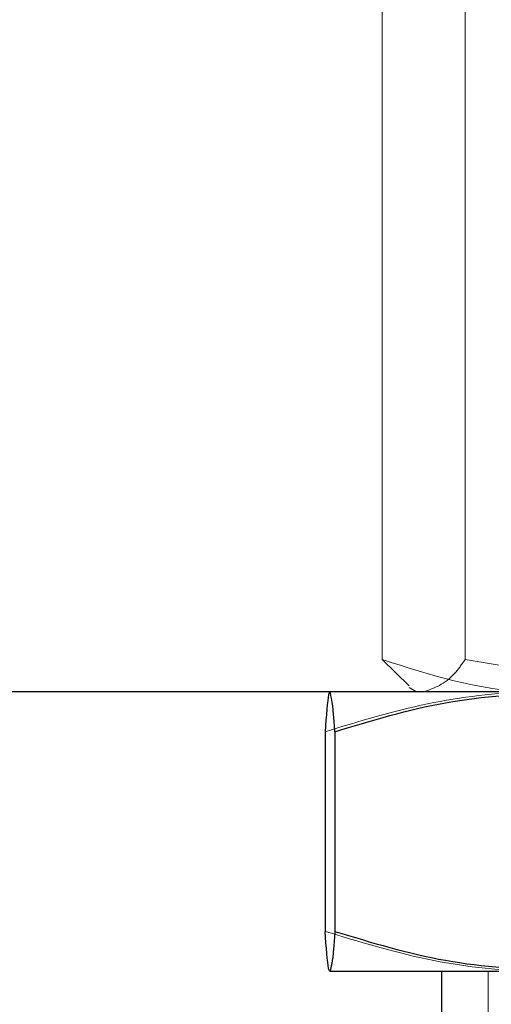
# Model space of a CAD drawing. Units: millimetres. Extents: x 400 to 4100, y 100 to 5840.
# Drawn here: x 1036 to 1045, y 4802 to 4820 of the extents above; entities that cross this region are included whole.
import ezdxf

# ---------------------------------------------------------------- set-up
doc = ezdxf.new("R2010")
doc.units = ezdxf.units.MM
doc.header["$LTSCALE"] = 20
doc.linetypes.add('HIDDEN', pattern=[1.905, 1.27, -0.635])

msp = doc.modelspace()

# ---------------------------------------------------------------- linework, layer by layer
at = {"color": 7, "linetype": 'HIDDEN', "lineweight": 18}
for p, q in [((1042.797, 4808.569), (1042.797, 4837.417)), ((1044.283, 4808.569), (1044.283, 4837.417)), ((1043.279, 4808.097), (1042.797, 4808.569)), ((1044.283, 4808.569), (1047.815, 4807.993)), ((1043.278, 4808.07), (1043.411, 4807.993)), ((1044.691, 4798.993), (1044.691, 4802.993))]:
    msp.add_line(p, q, dxfattribs=at)
at = {"color": 7, "linetype": 'Continuous', "lineweight": 25}
for p, q in [((1049.861, 4807.994), (1024.861, 4807.994)), ((1049.861, 4807.993), (1024.861, 4807.993)), ((1041.861, 4807.993), (1041.859, 4807.992)), ((1041.774, 4807.279), (1041.774, 4803.708)), ((1041.95, 4807.279), (1041.95, 4803.708)), ((1041.859, 4802.994), (1041.861, 4802.993)), ((1041.862, 4802.993), (1045.993, 4802.993)), ((1043.863, 4798.993), (1043.863, 4802.993))]:
    msp.add_line(p, q, dxfattribs=at)
at = {"color": 7, "linetype": 'HIDDEN', "lineweight": 18}
for points, knots in [([(1045.586, 4807.993), (1045.52, 4807.994), (1044.578, 4808.002), (1043.655, 4808.296), (1042.797, 4808.569)], [0, 0, 0, 0, 0.070214, 1, 1, 1, 1]), ([(1044.283, 4808.569), (1044.221, 4808.482), (1043.979, 4808.145), (1043.727, 4808.058), (1043.54, 4807.993)], [0, 0, 0, 0, 0.257556, 1, 1, 1, 1]), ([(1045.73, 4807.993), (1045.636, 4807.992), (1044.926, 4807.986), (1043.587, 4807.83), (1042.382, 4807.463), (1041.774, 4807.279)], [0, 0, 0, 0, 0.070087, 0.530783, 1, 1, 1, 1]), ([(1045.73, 4802.993), (1045.636, 4802.994), (1044.926, 4803.001), (1043.587, 4803.157), (1042.382, 4803.523), (1041.774, 4803.708)], [0, 0, 0, 0, 0.0700872, 0.5307827, 1, 1, 1, 1])]:
    msp.add_open_spline(points, degree=3, knots=knots, dxfattribs=at)
at = {"color": 7, "linetype": 'Continuous', "lineweight": 25}
for points, knots in [([(1041.862, 4807.993), (1041.854, 4807.983), (1041.824, 4807.943), (1041.795, 4807.559), (1041.774, 4807.279)], [0, 0, 0, 0, 0.268634, 1, 1, 1, 1]), ([(1041.95, 4807.279), (1041.942, 4807.386), (1041.914, 4807.805), (1041.884, 4807.913), (1041.862, 4807.993)], [0, 0, 0, 0, 0.257555, 1, 1, 1, 1]), ([(1041.95, 4807.279), (1042.606, 4807.478), (1043.932, 4807.881), (1045.302, 4807.956), (1045.993, 4807.993)], [0, 0, 0, 0, 0.4954557, 1, 1, 1, 1]), ([(1041.862, 4802.993), (1041.854, 4803.004), (1041.824, 4803.043), (1041.795, 4803.427), (1041.774, 4803.708)], [0, 0, 0, 0, 0.268634, 1, 1, 1, 1]), ([(1041.95, 4803.708), (1041.942, 4803.6), (1041.914, 4803.181), (1041.884, 4803.073), (1041.862, 4802.993)], [0, 0, 0, 0, 0.257555, 1, 1, 1, 1]), ([(1041.95, 4803.708), (1042.606, 4803.508), (1043.932, 4803.105), (1045.302, 4803.031), (1045.993, 4802.993)], [0, 0, 0, 0, 0.4954548, 1, 1, 1, 1])]:
    msp.add_open_spline(points, degree=3, knots=knots, dxfattribs=at)

doc.saveas('drawing.dxf')
